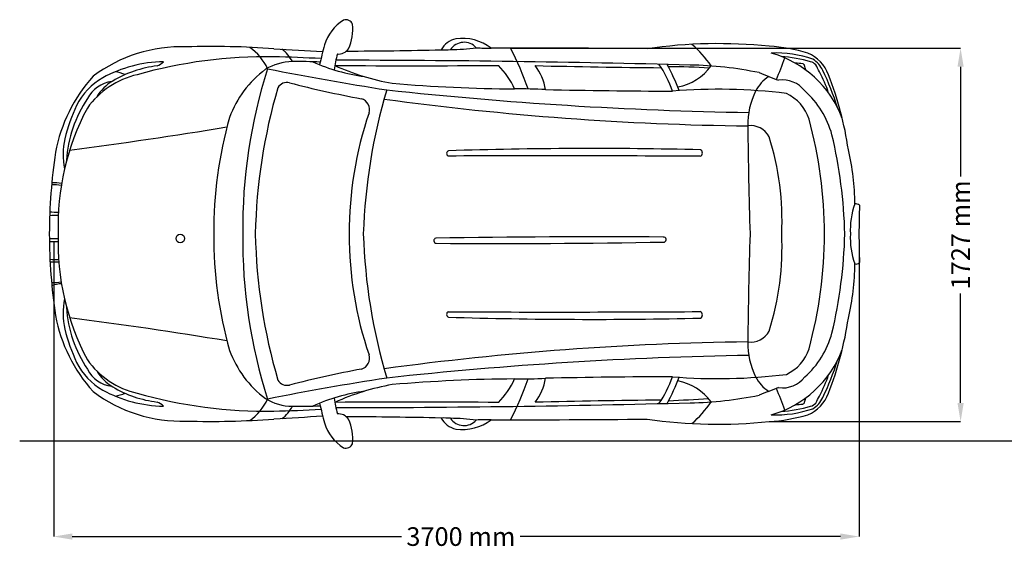
# Model space of a CAD drawing. Units: millimetres. Extents: x 7829 to 15115, y -220 to 4771.
# Drawn here: x 7985 to 12482, y -209 to 2278 of the extents above; entities that cross this region are included whole.
import ezdxf

# ---------------------------------------------------------------- set-up
doc = ezdxf.new("R2010")
doc.units = ezdxf.units.MM
doc.header["$MEASUREMENT"] = 0
doc.styles.get("Standard").update_dxf_attribs({"font": 'arial.ttf'})
doc.dimstyles.get("Standard").update_dxf_attribs({"dimtxt": 85, "dimasz": 85, "dimexe": 0.18, "dimexo": 0.0625, "dimgap": 30, "dimtad": 0, "dimdec": 4, "dimzin": 0, "dimdsep": 46, "dimtxsty": 'Standard', "dimcen": 0.09, "dimadec": 0, "dimazin": 0, "dimtfac": 1, "dimtdec": 4, "dimtofl": 0, "dimtmove": 0, "dimatfit": 3, "dimfxl": 0, "dimtolj": 1, "dimtzin": 0, "dimarcsym": 0})

# ---------------------------------------------------------------- blocks, each defined once
blk = doc.blocks.new('*D11')
at = {"color": 0, "lineweight": -2, "transparency": 16777216}
for p, q in [((10227, 2148.5), (12282.6, 2148.5)), ((12282.4, 2063.5), (12282.4, 1562.7)), ((12282.4, 527.6), (12282.4, 1028.3)), ((11408.2, 442.6), (12282.6, 442.6))]:
    blk.add_line(p, q, dxfattribs=at)
at = {"color": 0, "transparency": 16777216}
for points in [[(12268.3, 2063.5), (12296.6, 2063.5), (12282.4, 2148.5)], [(12268.3, 527.6), (12296.6, 527.6), (12282.4, 442.6)]]:
    blk.add_solid(points, dxfattribs=at)
at = {"layer": 'Defpoints', "color": 0, "transparency": 16777216}
for p in [(10226.9, 2148.5), (11408.2, 442.6), (12282.4, 442.6)]:
    blk.add_point(p, dxfattribs=at)
at = {"color": 0, "transparency": 16777216, "insert": (12282.4, 1295.5), "char_height": 85, "attachment_point": 5, "rotation": 90}
blk.add_mtext('\\A1;1727 mm', dxfattribs=at)
blk = doc.blocks.new('*D12')
at = {"color": 0, "lineweight": -2, "transparency": 16777216}
for p, q in [((8140.6, 1264.9), (8140.6, -82.6)), ((11818.9, 1234.3), (11818.9, -82.6)), ((8225.6, -82.5), (9728.9, -82.5)), ((11733.9, -82.5), (10271.3, -82.5))]:
    blk.add_line(p, q, dxfattribs=at)
at = {"color": 0, "transparency": 16777216}
for points in [[(8225.6, -68.3), (8225.6, -96.6), (8140.6, -82.5)], [(11733.9, -68.3), (11733.9, -96.6), (11818.9, -82.5)]]:
    blk.add_solid(points, dxfattribs=at)
at = {"layer": 'Defpoints', "color": 0, "transparency": 16777216}
for p in [(8140.6, 1265), (11818.9, 1234.3), (11818.9, -82.5)]:
    blk.add_point(p, dxfattribs=at)
at = {"color": 0, "transparency": 16777216, "insert": (10000.1, -82.5), "char_height": 85, "attachment_point": 5}
blk.add_mtext('\\A1;3700 mm', dxfattribs=at)

msp = doc.modelspace()

# ---------------------------------------------------------------- linework, layer by layer
at = {"color": 5}
msp.add_line((7985.26077, 354.95834), (15115.40591, 354.95834), dxfattribs=at)
at = {"color": 0}
msp.add_circle((8718.8231, 1278.61207), 19.68984, dxfattribs=at)
for centre, radius, start, end in [((9576.25441, 2101.73178), 208.12501, 122.74464909, 162.78691261), ((9474.22831, 2243.70136), 34.72302, 24.00465293, 107.68427509), ((9283.08744, 2238.17227), 223.72581, 335.56356689, 5.04005473), ((12268.9643, 1388.51265), 2993.52249, 164.99944226, 166.78073613), ((9999.00336, 2092.26178), 101.25303, 102.36968011, 151.40105631), ((10014.61049, 2100.31987), 74.75683, 41.57793355, 146.35296418), ((10006.93175, 1977.04027), 216.16282, 52.42667877, 97.87545133), ((11175.44005, -110.32226), 2279.272, 84.13974917, 98.19194467), ((10740.59213, 1799.83922), 482.83818, 33.60173299, 49.28178441), ((8724.97691, 1482.21282), 672.64561, 88.2152243, 126.93257713), ((8858.01125, -1775.01136), 3931.14168, 85.79510845, 91.63383803), ((8890.21156, 1947.69116), 251.12398, 25.0482787, 54.48405082), ((14396.76891, 92234.50535), 90241.8308, 266.6644932266, 266.8064323548), ((9094.08276, 2019.54539), 152.24929, 26.31192772, 54.46469335), ((10178.10475, 1932.5462), 765.82185, 165.69754334, 171.22893046), ((9441.06778, 2176.87172), 55.36709, 264.76854173, 325.63694355), ((9435.28112, 22411.24728), 20276.07858, 270.119407549, 271.341868728), ((9921.82463, 2534.72331), 394.16846, 268.2960585, 274.44564387), ((9921.34998, 3445.66551), 1304.29385, 271.36314203, 276.56775571), ((10129.76752, 3243.63507), 1095.30661, 266.89989456, 270.46949896), ((10264.39093, -59204.68499), 61353.17888, 89.4524870313, 90.117338972), ((9051.22439, 1532.09693), 1327.48586, 18.88868353, 27.66657795), ((11359.17378, 1374.37625), 784.19322, 73.26901743, 86.41862485), ((11435.87412, 1591.63767), 534.87837, 71.24936554, 91.95847853), ((11284.26086, 1655.8983), 488.8404, 20.55637327, 74.17172877), ((11521.01092, 1970.66118), 167.39369, 19.75192656, 67.55320055), ((8653.29527, 1482.5551), 604.0067, 91.12188095, 118.54619111), ((9116.87934, -83.12502), 2192.61032, 89.25506879, 105.74842229), ((8583.162, 2143.2528), 81.40483, 291.90600379, 315.74679203), ((9235.17299, 1838.30277), 248.77112, 91.06292896, 120.94274574), ((8980.68944, -4613.04381), 6724.36101, 86.75477119, 88.596543501), ((9259.14156, 111.00035), 1976.23745, 87.14595817, 90.82872931), ((9677.98148, 2873.10526), 862.86294, 245.80858638, 262.14248852), ((9770.07126, 64092.45508), 62024.35989, 269.6808169324, 270.371336728), ((9879.2244, 3077.32943), 1106.04822, 245.72718526, 259.98040928), ((9361.82621, -62559.3343), 64652.58767, 88.5057406323, 89.9401798183), ((9898.09665, 1801.97573), 382.83906, 24.74002202, 44.30866724), ((10500.79323, 1797.12207), 490.50947, 18.41457682, 34.52003723), ((9984.66889, 1563.22794), 1085.75743, 21.1132687, 28.06941067), ((11020.93814, 395.4478), 1676.03459, 78.26451207, 89.08311072), ((10355.23023, 2480.27966), 1185.09271, 336.38357542, 341.49978725), ((11393.94873, 1343.25471), 770.79714, 74.67740208, 84.87580942), ((11211.07395, -3165.11714), 5254.27523, 86.17935033, 86.54093581), ((11557.80802, 2065.01253), 12.91719, 17.65751936, 74.84607924), ((11486.07251, 2037.78534), 89.6295, 7.10482095, 20.33385025), ((11584.91134, 2040.21769), 48.14638, 41.75527575, 74.67696953), ((11542.25231, 1993.68977), 123.30975, 25.62072677, 57.88255512), ((11291.72948, 1880.42523), 380.93913, 24.79016123, 30.24100476), ((8608.17444, 1651.79313), 385.20225, 102.96160527, 144.59992133), ((8676.59731, 1550.79077), 520.76748, 96.95552937, 120.79301711), ((8380.67754, 1815.90198), 228.35119, 67.85520946, 79.59067845), ((9397.82449, 1664.69015), 483.92226, 126.90122073, 159.81695423), ((11337.84946, 1335.11583), 2333.62326, 162.05762685, 180.86659127), ((11567.50446, 14345.35801), 12533.10137, 258.728091884, 261.253923659), ((10151.17817, 1921.95198), 238.8902, 8.94243177, 37.82166207), ((11407.36353, 49270.77647), 47214.40463, 268.704477238, 269.403207948), ((10949.42855, -749.66487), 2813.16155, 86.21116098, 90.02281945), ((10946.73618, 2209.45445), 242.28196, 280.49176137, 324.00153971), ((12633.93463, 5178.27072), 3389.5856, 247.95732609, 249.57876847), ((11104.7993, 1750.49717), 606.41473, 18.52389844, 28.53207439), ((10509.35474, 1499.28848), 1268.43419, 17.32288324, 25.58244893), ((10258.8081, 1466.41408), 1526.49935, 8.18954789, 21.55461778), ((8855.4272, 1538.4345), 719.45954, 137.99565086, 169.25483364), ((8514.29471, 1752.67577), 300.38132, 119.87755089, 153.55254201), ((8422.79351, 1852.32069), 144.23698, 96.83218765, 152.82871402), ((8511.51056, 1823.42903), 202.06333, 120.15805205, 149.66440036), ((9206.08889, 1942.99069), 48.48379, 75.93860384, 149.23290199), ((10445.79183, 6754.64484), 4920.30781, 255.54838826, 259.46697517), ((10287.75409, 8898.45467), 6936.38709, 265.029688664, 269.653426867), ((11501.37902, 1872.38414), 174.48516, 122.97360898, 152.68236911), ((11469.35787, 1874.42448), 128.56935, 37.81584764, 98.09984049), ((11619.41866, 1247.11927), 2558.58245, 163.64016067, 178.8197274), ((12165.90943, 1211.83978), 2612.93579, 163.40761197, 178.04665305), ((11606.41613, 19798.98593), 17946.66201, 263.779404417, 269.070290807), ((10262.53266, -492.4705), 2454.72203, 87.08970742, 90.3906254), ((11075.95845, 34906.78108), 32954.89459, 268.802367558, 269.809148791), ((11175.40742, -576.18573), 2536.89712, 82.94774337, 94.73062416), ((11640.73954, 1803.06342), 330.125, 153.09300073, 181.69014148), ((11402.87338, 1763.27637), 197.04417, 17.98085828, 64.76686228), ((11298.6209, 1646.71809), 410.01707, 14.96939803, 48.38433605), ((8770.01525, 1600.51281), 571.88853, 146.25605376, 176.47717019), ((9531.50341, 1867.94278), 51.48934, 342.48681104, 73.24289972), ((11463.47451, 15174.35539), 13381.9002, 262.211243982, 269.346117392), ((9307.68679, 1337.11333), 1147.36024, 152.0470657, 181.82701689), ((8933.0718, 1557.05796), 762.53894, 154.40678911, 166.52469495), ((11208.77054, 1300.93043), 1719.03794, 161.28690916, 180.03696316), ((10738.4417, 1319.47989), 1866.47148, 164.07330548, 180.60347447), ((9648.06483, 1294.14854), 2013.23276, 0.16144834, 15.26215832), ((5670.22101, 21588.41442), 20066.96433, 277.278593867, 279.35406603), ((11324.66441, 1700.88279), 93.48394, 27.2286828, 98.55480682), ((28665.84707, 1911.21671), 17355.4893, 180.389194203, 182.019430819), ((8503.25123, 1662.25535), 320.04456, 166.90814613, 191.85488695), ((10205.0166, 1362.23131), 1261.80284, 357.16494345, 17.5949137), ((9601.32716, 1250.46789), 2152.78243, 1.3136476, 13.48910131), ((10762.64689, 1287.71852), 2642.24223, 171.62485404, 179.73755323), ((9948.61453, 1667.45534), 13.58229, 113.90823864, 241.36835546), ((10603.64573, -19879.16011), 21569.14884, 88.693933414, 91.754905964), ((11086.32987, 1670.06817), 16.88186, 293.09538994, 58.00196185), ((10707.32908, 1431.82141), 1091.89849, 0.25966098, 13.34578517), ((10420.28749, -110865.94145), 112522.49141, 89.6574812177, 90.2434877786), ((8136.5814, 1317.72048), 215.5066, 79.30685896, 91.26322123), ((8130.52511, 1133.6278), 390.64616, 83.42250784, 89.92812684), ((8106.34464, 556.25935), 842.72692, 86.22023093, 88.88511115), ((12119.52738, 1320.0581), 340.91168, 159.97977959, 183.40310338), ((11804.27201, 1414.12849), 23.1989, 45.83831212, 102.58725591), ((16543.46728, 1288.83944), 4725.16503, 178.27872817, 179.86683592), ((8105.44239, 2357.60131), 973.08466, 270.98578286, 273.29509267), ((10762.64689, 1311.92434), 2642.24223, 180.26244677, 188.37514596), ((8131.72048, 554.67941), 722.65041, 87.72760347, 90.87917078), ((8131.36999, 2044.54868), 779.60105, 269.22469451, 272.12606105), ((9308.33312, 1262.77131), 1148.0445, 178.11507034, 207.9484728), ((10738.4417, 1280.16296), 1866.47148, 179.39652553, 195.92669452), ((11337.84946, 1264.52702), 2333.62326, 179.13340873, 197.94237315), ((11619.41866, 1352.52359), 2558.58245, 181.1802726, 196.35983933), ((11208.77054, 1298.71243), 1719.03794, 179.96303684, 198.71309084), ((12161.58069, 1386.80979), 2608.50366, 181.88727029, 196.59863041), ((9889.12208, 1269.27781), 12.20339, 107.61038434, 263.05360385), ((10623.35862, -46391.32144), 47677.94168, 89.638218911, 90.886822725), ((10177.26563, 45228.82566), 43972.61545, 269.622626683, 270.980962415), ((10925.64961, 1273.76842), 11.96594, 291.75709265, 95.95549639), ((28601.6359, 689.31911), 17291.27355, 177.977252168, 179.612319355), ((10205.0166, 1237.41155), 1261.80284, 342.4050863, 2.83505655), ((9648.06483, 1305.49432), 2013.23276, 344.73784168, 359.83855166), ((9601.32716, 1349.17497), 2152.78243, 346.51089869, 358.6863524), ((12119.52738, 1279.58476), 340.91168, 176.59689662, 200.02022041), ((16543.46728, 1310.80342), 4725.16503, 180.13316408, 181.72127183), ((8151.67816, 1350.76098), 168.38836, 260.35534172, 273.8826305), ((8145.13325, 1426.01505), 254.05978, 265.24396444, 274.22072645), ((10707.32908, 1167.82145), 1091.89849, 346.65421483, 359.74033902), ((11804.27201, 1185.51437), 23.1989, 257.41274409, 314.16168788), ((8145.02737, 1234.95761), 156.95426, 264.77049399, 280.93236484), ((8181.14314, 931.74097), 140.50345, 92.0067049, 110.42190958), ((8503.25123, 937.38751), 320.04456, 168.14511305, 193.09185387), ((8770.01525, 999.13005), 571.88853, 183.52282981, 213.74394624), ((10420.28749, 113465.5843), 112522.49141, 269.7565122214, 270.3425187823), ((11086.32987, 929.57469), 16.88186, 301.99803815, 66.90461006), ((8855.4272, 1061.20836), 719.45954, 190.74516636, 222.00434914), ((5670.22101, -18988.77156), 20066.96433, 80.64593397, 82.721406133), ((9948.61453, 932.18752), 13.58229, 118.63164454, 246.09176136), ((10603.64573, 22478.80296), 21569.14884, 268.245094036, 271.306066586), ((10258.8081, 1133.22878), 1526.49935, 338.44538222, 351.81045211), ((8933.0718, 1042.58489), 762.53894, 193.47530505, 205.59321089), ((11324.66441, 898.76006), 93.48394, 261.44519318, 332.7713172), ((11298.6209, 952.92477), 410.01707, 311.61566395, 345.03060197), ((9397.82449, 934.95271), 483.92226, 200.18304577, 233.09877927), ((11463.47451, -12574.71253), 13381.9002, 90.653882608, 97.788756018), ((11640.73954, 796.57944), 330.125, 178.30985852, 206.90699927), ((11284.26086, 943.74455), 488.8404, 285.82827123, 339.44362673), ((11402.87338, 836.36649), 197.04417, 295.23313772, 342.01914172), ((8608.17444, 947.84972), 385.20225, 215.40007867, 257.03839473), ((9531.50341, 731.70007), 51.48934, 286.75710028, 17.51318896), ((11606.41613, -17199.34308), 17946.66201, 90.929709193, 96.220595583), ((10509.35474, 1100.35437), 1268.43419, 334.41755107, 342.67711676), ((8514.29471, 846.96709), 300.38132, 206.44745799, 240.12244911), ((8422.79351, 747.32217), 144.23698, 207.17128598, 263.16781235), ((10445.79183, -4155.00198), 4920.30781, 100.53302483, 104.45161174), ((8511.51056, 776.21382), 202.06333, 210.33559964, 239.84194795), ((11567.50446, -11745.71515), 12533.10137, 98.746076341, 101.271908116), ((9206.08889, 656.65216), 48.48379, 210.76709801, 284.06139616), ((10287.75409, -6298.81181), 6936.38709, 90.346573133, 94.970311336), ((9898.09665, 797.66713), 382.83906, 315.69133276, 335.25997798), ((9051.22439, 1067.54593), 1327.48586, 332.33342205, 341.11131647), ((10262.53266, 3092.11336), 2454.72203, 269.6093746, 272.91029258), ((10151.17817, 677.69087), 238.8902, 322.17833793, 351.05756823), ((11075.95845, -32307.13822), 32954.89459, 90.190851209, 91.197632442), ((10500.79323, 802.52079), 490.50947, 325.47996277, 341.58542318), ((9984.66889, 1036.41492), 1085.75743, 331.93058933, 338.8867313), ((11175.40742, 3175.82859), 2536.89712, 265.26937584, 277.05225663), ((11501.37902, 727.25871), 174.48516, 207.31763089, 237.02639102), ((11469.35787, 725.21838), 128.56935, 261.90015951, 322.18415236), ((11104.7993, 849.14569), 606.41473, 331.46792561, 341.47610156), ((8653.29527, 1117.08775), 604.0067, 241.45380889, 268.87811905), ((8676.59731, 1048.85209), 520.76748, 239.20698289, 263.04447063), ((9879.2244, -477.68657), 1106.04822, 100.01959072, 114.27281474), ((10946.73618, 390.18841), 242.28196, 35.99846029, 79.50823863), ((12633.93463, -2578.62787), 3389.5856, 110.42123153, 112.04267391), ((10355.23023, 119.36319), 1185.09271, 18.50021275, 23.61642458), ((8724.97691, 1117.43003), 672.64561, 233.06742287, 271.7847757), ((8380.67754, 783.74088), 228.35119, 280.40932155, 292.14479054), ((9116.87934, 2682.76787), 2192.61032, 254.25157771, 270.74493121), ((8890.21156, 651.95169), 251.12398, 305.51594918, 334.9517213), ((9235.17299, 761.34009), 248.77112, 239.05725426, 268.93707104), ((9677.98148, -273.4624), 862.86294, 97.85751148, 114.19141362), ((10178.10475, 667.09665), 765.82185, 188.77106954, 194.30245666), ((11407.36353, -46671.13362), 47214.40463, 90.596792052, 91.295522762), ((8591.33759, 46534.95482), 46057.46625, 272.934487889, 273.160897963), ((11020.93814, 2204.19505), 1676.03459, 270.91688928, 281.73548793), ((11486.07251, 561.85752), 89.6295, 339.66614975, 352.89517905), ((11521.01092, 628.98168), 167.39369, 292.44679945, 340.24807344), ((11542.25231, 605.95309), 123.30975, 302.11744488, 334.37927323), ((11291.72948, 719.21763), 380.93913, 329.75899524, 335.20983877), ((8583.162, 456.39006), 81.40483, 44.25320797, 68.09399621), ((8980.68944, 7212.68666), 6724.36101, 271.403456499, 273.24522881), ((9094.08276, 580.09746), 152.24929, 305.53530665, 333.68807228), ((9259.14156, 2488.64251), 1976.23745, 269.17127069, 272.85404183), ((12268.9643, 1211.13021), 2993.52249, 193.21926387, 195.00055774), ((9770.07126, -61492.81222), 62024.35989, 89.628663272, 90.3191830676), ((9361.82621, 65158.97715), 64652.58767, 270.0598201817, 271.4942593677), ((10740.59213, 799.80364), 482.83818, 310.71821559, 326.39826701), ((11435.87412, 1008.00519), 534.87837, 268.04152147, 288.75063446), ((11393.94873, 1256.38815), 770.79714, 275.12419058, 285.32259792), ((11211.07395, 5764.76), 5254.27523, 273.45906419, 273.82064967), ((11557.80802, 534.63032), 12.91719, 285.15392076, 342.34248064), ((11584.91134, 559.42517), 48.14638, 285.32303047, 318.24472425), ((8858.01125, 4374.65422), 3931.14168, 268.36616197, 274.20489155), ((14396.76891, -89634.86249), 90241.8308, 93.1935676452, 93.3355067734), ((9441.06778, 422.77113), 55.36709, 34.36305645, 95.23145827), ((9435.28112, -19811.60443), 20276.07858, 88.658131272, 89.880592451), ((9283.08744, 361.47059), 223.72581, 354.95994527, 24.43643311), ((9921.82463, 64.91955), 394.16846, 85.55435613, 91.7039415), ((9999.00336, 507.38108), 101.25303, 208.59894369, 257.63031989), ((10014.61049, 499.32298), 74.75683, 213.64703582, 318.42206645), ((9921.34998, -846.02265), 1304.29385, 83.43224429, 88.63685797), ((10006.93175, 622.60259), 216.16282, 262.12454867, 307.57332123), ((10129.76752, -643.99221), 1095.30661, 89.53050104, 93.10010544), ((10264.39093, 61804.32785), 61353.17888, 269.882661028, 270.5475129687), ((11175.44005, 2709.96511), 2279.272, 261.80805533, 275.86025083), ((11359.17378, 1225.2666), 784.19322, 273.58137515, 286.73098257), ((9576.25441, 497.91108), 208.12501, 197.21308739, 237.25535091), ((9474.22831, 355.9415), 34.72302, 252.31572491, 335.99534707)]:
    msp.add_arc(centre, radius, start, end, dxfattribs=at)

# ---------------------------------------------------------------- dimensions: what is measured, and where the dimension line sits
dim = msp.add_linear_dim(base=(12282.4288, 442.60484), p1=(10226.93166, 2148.48246), p2=(11408.15927, 442.60484), angle=90, text='1727 mm', dimstyle='Standard', dxfattribs=at)
dim.commit()
dim.dimension.update_dxf_attribs({"geometry": '*D11', "text_midpoint": (12282.4288, 1295.54365)})
dim = msp.add_linear_dim(base=(11818.92097, -82.46395), p1=(8140.55937, 1265.00179), p2=(11818.92097, 1234.33938), text='3700 mm', dimstyle='Standard', dxfattribs=at)
dim.commit()
dim.dimension.update_dxf_attribs({"geometry": '*D12', "text_midpoint": (10000.11847, -82.46395), "dimtype": 160})

doc.saveas('drawing.dxf')
